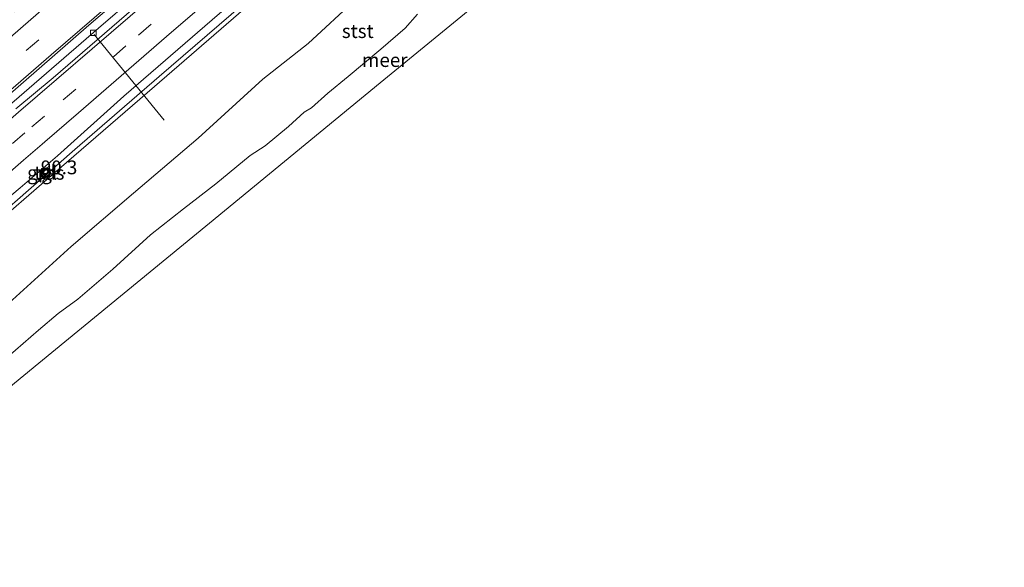
# Model space of a CAD drawing. Units: metres. Extents: x 140000 to 150003, y 556250 to 564935.
# Drawn here: x 146016 to 146194, y 561921 to 562021 of the extents above; entities that cross this region are included whole.
import ezdxf
from ezdxf.enums import TextEntityAlignment as Align

# ---------------------------------------------------------------- set-up
doc = ezdxf.new("R2010")
doc.units = ezdxf.units.M
doc.linetypes.add('VW-3-9_STREEP', pattern=[12, 3, -9])
doc.layers.get('0').update_dxf_attribs({"lineweight": 25})
for name, color, linetype, lineweight in [('B-ME-AL-OVERIG-L-B1', 7, 'Continuous', 18), ('B-ME-AM-KILOMETR-S-B1', 7, 'Continuous', 18), ('B-ME-BV-GELEIDECONSTRUCTIE-GELEIDERAIL-L-B1', 213, 'BV-GELEIDERAIL', 18), ('B-ME-GW-KRUINLIJN-L-B1', 93, 'Continuous', 18), ('B-ME-GW-TEENLIJN-L-B1', 93, 'Continuous', 18), ('B-ME-IE-GRASLAND-GV-B6', 93, 'Continuous', 18), ('B-ME-IE-HULPGEOMETRIE-L-B1', 53, 'Continuous', 18), ('B-ME-IE-INRICHTINGSELEMENT-S-B1', 253, 'Continuous', 18), ('B-ME-OB-BEKLEDING-GV-B6', 253, 'Continuous', 18), ('B-ME-OB-WATERLIJN-L-B1', 133, 'OB-WATERLIJN', 18), ('B-ME-OG-WATER-GV-B6', 153, 'Continuous', 18), ('B-ME-VH-VERH_SOORT-BETON-OVERIG-GV-B6', 8, 'IE-TERREINAFSCHEIDING-NATUURLIJK-HOUTWAL', 18), ('B-ME-VH-VERH_SOORT-BITUMEN-GV-B6', 8, 'IE-TERREINAFSCHEIDING-NATUURLIJK-HOUTWAL', 18), ('B-ME-VH-VERH_SOORT-TEGELS-GV-B6', 8, 'Continuous', 18), ('B-ME-VV-KOLK-S-B1', 8, 'Continuous', 18), ('B-ME-VW-MARKERING-39STREEP-015-L-B1', 255, 'VW-3-9_STREEP', 18), ('B-ME-VW-MARKERING-STREEP-015-L-B1', 7, 'Continuous', 18)]:
    doc.layers.add(name, color=color, linetype=linetype, lineweight=lineweight)
doc.styles.add('NLCS-ISO', font='NLCS-ISO.TTF')
doc.linetypes.add('BV-GELEIDERAIL', pattern='A,10,-3,[108,NLCS.SHX,S=1,R=0,X=0,Y=0],-3', length=16)
doc.linetypes.add('IE-TERREINAFSCHEIDING-NATUURLIJK-HOUTWAL', pattern='A,7,-1.5,[67,NLCS.SHX,S=0.75,R=45,X=0,Y=0],-1.5,7,-1.5,[70,NLCS.SHX,S=0.75,R=0,X=0,Y=0],-1.5', length=20)
doc.linetypes.add('OB-WATERLIJN', pattern='A,10,[32,NLCS.SHX,S=2,R=0,X=0,Y=0],-12', length=22)

# ---------------------------------------------------------------- blocks, each defined once
blk = doc.blocks.new('put')
for p, q in [((0.75, 0.75), (-0.75, 0.75)), ((-0.75, 0.75), (-0.75, -0.75)), ((0.75, -0.75), (0.75, 0.75)), ((-0.75, -0.75), (0.75, -0.75))]:
    blk.add_line(p, q)
blk.add_lwpolyline([(-0.625, 0.625), (0.625, 0.625), (0.625, -0.625), (-0.625, -0.625)], close=True)
blk = doc.blocks.new('hecto')
for p, q in [((0, 0.625), (-0.625, 0)), ((0, -0.625), (0, 0.625)), ((-0.625, 0), (0.625, 0)), ((0.625, 0), (0, -0.625))]:
    blk.add_line(p, q)
blk = doc.blocks.new('kolk')
blk.add_lwpolyline([(-0.5, -0.5), (0.5, -0.5), (0.5, 0.5), (-0.5, 0.5)], close=True)

msp = doc.modelspace()

# ---------------------------------------------------------------- linework, layer by layer
at = {"layer": 'B-ME-AL-OVERIG-L-B1'}
msp.add_line((146029.18, 562017.912, 3.956), (146041.816, 562002.421, 2.391), dxfattribs=at)
at = {"layer": 'B-ME-BV-GELEIDECONSTRUCTIE-GELEIDERAIL-L-B1'}
for points in [[(146122.21, 562098.609, 4.811), (146108.829, 562087.201, 4.846), (146090.59, 562071.433, 4.862), (146072.874, 562056.178, 4.903), (146057.353, 562042.721, 4.884), (146042.856, 562030.268, 4.833), (146029.916, 562019.085, 4.763), (146017.352, 562008.196, 4.83), (146002.473, 561995.358, 4.83), (145987.032, 561981.925, 4.823)], [(146131.961, 562088.918, 4.747), (146121.204, 562079.736, 4.75), (146104.706, 562065.317, 4.75), (146089.763, 562052.55, 4.747), (146076.939, 562041.428, 4.817), (146058.344, 562025.341, 4.811), (146040.934, 562010.317, 4.766), (146025.65, 561997.073, 4.757), (146014.762, 561987.56, 4.706), (145996.547, 561971.936, 4.692)]]:
    msp.add_polyline3d(points, dxfattribs=at)
at = {"layer": 'B-ME-GW-KRUINLIJN-L-B1'}
msp.add_polyline3d([(145997.134, 561971.32, 3.884), (146008.545, 561981.271, 3.862), (146022.786, 561993.579, 3.856), (146040.1, 562008.516, 3.837), (146055.31, 562021.651, 3.827), (146069.768, 562034.24, 3.767), (146087.222, 562049.261, 3.799), (146103.02, 562062.837, 3.799), (146119.249, 562076.887, 3.776), (146132.524, 562088.359, 3.809)], dxfattribs=at)
at = {"layer": 'B-ME-GW-TEENLIJN-L-B1'}
msp.add_polyline3d([(146140.896, 562080.039, 0.288), (146132.584, 562072.281, 0.084), (146128.11, 562068.351, 0.005), (146122.845, 562064.397, 0.135), (146113.825, 562056.903, 0.31), (146101.401, 562046.481, 0.336), (146088.1, 562034.461, 0.247), (146076.689, 562024.435, 0.154), (146067.906, 562016.296, 0.119), (146059.73, 562009.816, 0.094), (146047.992, 561999.154, 0.017), (146036.268, 561989.191, 0.094), (146025.011, 561979.517, 0.097), (146014.363, 561969.834, 0.046), (146005.737, 561962.288, 0.029)], dxfattribs=at)
at = {"layer": 'B-ME-IE-GRASLAND-GV-B6'}
for points in [[(146132.524, 562088.359, 3.809), (146119.249, 562076.887, 3.776), (146103.02, 562062.837, 3.799), (146087.222, 562049.261, 3.799), (146069.768, 562034.24, 3.767), (146055.31, 562021.651, 3.827), (146040.1, 562008.516, 3.837), (146022.786, 561993.579, 3.856), (146008.545, 561981.271, 3.862)], [(146011.8909, 561986.9155, 4.0679), (146015.7185, 561990.1329, 4.0423), (146022.4934, 561995.9194, 4.0671), (146034.526, 562006.766, 4.082), (146050.539, 562020.579, 4.082), (146063.713, 562031.93, 4.095), (146079.399, 562045.535, 4.095), (146097.135, 562060.766, 4.088), (146113.032, 562074.517, 4.082), (146130.979, 562089.894, 4.098), (146132.524, 562088.359, 3.809)], [(146019.447, 561992.876, 4.008), (146020.255, 561991.975, 3.919), (146021.319, 561992.887, 3.941), (146020.443, 561993.769, 4.069), (146019.447, 561992.876, 4.008)]]:
    msp.add_polyline3d(points, dxfattribs=at)
at = {"layer": 'B-ME-IE-HULPGEOMETRIE-L-B1'}
msp.add_polyline3d([(146152.821, 562068.163, -0.4), (146142.824, 562059.95, -0.4), (146111.905, 562034.551, -0.4), (146080.986, 562009.151, -0.4), (146050.067, 561983.752, -0.4), (146019.148, 561958.353, -0.4), (146013.716, 561953.89, -0.4)], dxfattribs=at)
at = {"layer": 'B-ME-OB-BEKLEDING-GV-B6'}
for points in [[(146008.545, 561981.271, 3.862), (146022.786, 561993.579, 3.856), (146040.1, 562008.516, 3.837), (146055.31, 562021.651, 3.827), (146069.768, 562034.24, 3.767), (146087.222, 562049.261, 3.799), (146103.02, 562062.837, 3.799), (146119.249, 562076.887, 3.776), (146132.524, 562088.359, 3.809), (146140.896, 562080.039, 0.288), (146132.584, 562072.281, 0.084), (146128.11, 562068.351, 0.005), (146122.845, 562064.397, 0.135), (146113.825, 562056.903, 0.31), (146101.401, 562046.481, 0.336), (146088.1, 562034.461, 0.247), (146076.689, 562024.435, 0.154), (146067.906, 562016.296, 0.119), (146059.73, 562009.816, 0.094), (146047.992, 561999.154, 0.017), (146036.268, 561989.191, 0.094), (146025.011, 561979.517, 0.097), (146014.363, 561969.834, 0.046)], [(146014.363, 561969.834, 0.046), (146025.011, 561979.517, 0.097), (146036.268, 561989.191, 0.094), (146047.992, 561999.154, 0.017), (146059.73, 562009.816, 0.094), (146067.906, 562016.296, 0.119), (146076.689, 562024.435, 0.154), (146088.1, 562034.461, 0.247), (146101.401, 562046.481, 0.336), (146113.825, 562056.903, 0.31), (146122.845, 562064.397, 0.135), (146128.11, 562068.351, 0.005), (146132.584, 562072.281, 0.084), (146140.896, 562080.039, 0.288), (146148.1249, 562072.8529, -0.4)], [(146087.7436, 562021.6039, -0.4), (146085.4671, 562019.0739, -0.4), (146081.0961, 562015.2815, -0.4), (146075.186, 562010.2994, -0.4), (146071.493, 562007.2944, -0.4), (146068.4993, 562004.6394, -0.4), (146067.1943, 562003.8294, -0.4), (146064.3704, 562001.246, -0.4), (146060.1101, 561997.7371, -0.4), (146057.4363, 561995.9835, -0.4), (146051.2146, 561990.8814, -0.4), (146045.3043, 561986.3371, -0.4), (146039.3834, 561981.6284, -0.4), (146032.5242, 561975.3977, -0.4), (146026.1843, 561969.9591, -0.4), (146022.6423, 561967.3396, -0.4), (146019.0481, 561964.3382, -0.4), (146010.6966, 561957.0786, -0.4)]]:
    msp.add_polyline3d(points, dxfattribs=at)
at = {"layer": 'B-ME-OB-WATERLIJN-L-B1'}
msp.add_polyline3d([(146087.7436, 562021.6039, -0.4), (146085.4671, 562019.0739, -0.4), (146081.0961, 562015.2815, -0.4), (146075.186, 562010.2994, -0.4), (146071.493, 562007.2944, -0.4), (146068.4993, 562004.6394, -0.4), (146067.1943, 562003.8294, -0.4), (146064.3704, 562001.246, -0.4), (146060.1101, 561997.7371, -0.4), (146057.4363, 561995.9835, -0.4), (146051.2146, 561990.8814, -0.4), (146045.3043, 561986.3371, -0.4), (146039.3834, 561981.6284, -0.4), (146032.5242, 561975.3977, -0.4), (146026.1843, 561969.9591, -0.4), (146022.6423, 561967.3396, -0.4), (146019.0481, 561964.3382, -0.4), (146010.6966, 561957.0786, -0.4)], dxfattribs=at)
at = {"layer": 'B-ME-OG-WATER-GV-B6'}
for points in [[(145979.692, 561920.462, -0.4), (146013.716, 561953.89, -0.4), (146019.148, 561958.353, -0.4), (146050.067, 561983.752, -0.4), (146080.986, 562009.151, -0.4), (146111.905, 562034.551, -0.4), (146142.824, 562059.95, -0.4), (146152.821, 562068.163, -0.4), (146164.641, 562078.037, -0.4), (146195.365, 562103.703, -0.4), (146226.088, 562129.37, -0.4), (146256.812, 562155.036, -0.4), (146287.535, 562180.703, -0.4), (146293.254, 562185.48, -0.4), (146302.293, 562193.921, -0.4), (146331.528, 562221.223, -0.4), (146360.763, 562248.524, -0.4), (146389.998, 562275.826, -0.4), (146419.233, 562303.127, -0.4), (146424.92, 562308.438, -0.4), (146431.116, 562313.788, -0.4), (146461.397, 562339.935, -0.4), (146491.679, 562366.082, -0.4)], [(145979.692, 561920.462, -0.4), (146013.716, 561953.89, -0.4), (146019.148, 561958.353, -0.4), (146050.067, 561983.752, -0.4), (146080.986, 562009.151, -0.4), (146111.905, 562034.551, -0.4), (146142.824, 562059.95, -0.4), (146152.821, 562068.163, -0.4), (146164.641, 562078.037, -0.4), (146195.365, 562103.703, -0.4), (146226.088, 562129.37, -0.4), (146256.812, 562155.036, -0.4), (146287.535, 562180.703, -0.4), (146293.254, 562185.48, -0.4), (146302.293, 562193.921, -0.4), (146331.528, 562221.223, -0.4), (146360.763, 562248.524, -0.4), (146389.998, 562275.826, -0.4), (146419.233, 562303.127, -0.4), (146424.92, 562308.438, -0.4), (146431.116, 562313.788, -0.4), (146461.397, 562339.935, -0.4), (146491.679, 562366.082, -0.4)], [(146152.821, 562068.163, -0.4), (146142.824, 562059.95, -0.4), (146111.905, 562034.551, -0.4), (146080.986, 562009.151, -0.4), (146050.067, 561983.752, -0.4), (146019.148, 561958.353, -0.4), (146013.716, 561953.89, -0.4)], [(146010.6966, 561957.0786, -0.4), (146019.0481, 561964.3382, -0.4), (146022.6423, 561967.3396, -0.4), (146026.1843, 561969.9591, -0.4), (146032.5242, 561975.3977, -0.4), (146039.3834, 561981.6284, -0.4), (146045.3043, 561986.3371, -0.4), (146051.2146, 561990.8814, -0.4), (146057.4363, 561995.9835, -0.4), (146060.1101, 561997.7371, -0.4), (146064.3704, 562001.246, -0.4), (146067.1943, 562003.8294, -0.4), (146068.4993, 562004.6394, -0.4), (146071.493, 562007.2944, -0.4), (146075.186, 562010.2994, -0.4), (146081.0961, 562015.2815, -0.4), (146085.4671, 562019.0739, -0.4), (146087.7436, 562021.6039, -0.4)]]:
    msp.add_polyline3d(points, dxfattribs=at)
at = {"layer": 'B-ME-VH-VERH_SOORT-BETON-OVERIG-GV-B6'}
for points in [[(146013, 562006.386, 4.152), (146028.214, 562019.611, 4.145), (146042.144, 562031.598, 4.18), (146051.849, 562040.092, 4.177), (146067.454, 562053.453, 4.177), (146084.179, 562067.904, 4.183), (146101.327, 562082.693, 4.193), (146121.056, 562099.755, 4.091)], [(146121.056, 562099.755, 4.091), (146123.129, 562097.695, 4.12), (146107.241, 562084.064, 4.148), (146090.664, 562069.831, 4.139), (146075.431, 562056.675, 4.142), (146060.287, 562043.514, 4.142), (146041.646, 562027.385, 4.139), (146021.722, 562010.063, 4.145), (146014.9512, 562004.4557, 4.1907)]]:
    msp.add_polyline3d(points, dxfattribs=at)
at = {"layer": 'B-ME-VH-VERH_SOORT-BITUMEN-GV-B6'}
for points in [[(146014.682, 562022.025, 4.16), (146026.108, 562031.893, 4.154), (146037.742, 562041.862, 4.141), (146053.619, 562055.638, 4.128), (146064.455, 562065.019, 4.154), (146080.831, 562079.287, 4.189), (146095.632, 562091.926, 4.173), (146113.381, 562107.382, 4.109), (146115.57, 562105.207, 4.153), (146118.199, 562102.595, 4.23), (146120.765, 562100.044, 4.24), (146121.056, 562099.755, 4.091), (146101.327, 562082.693, 4.193), (146084.179, 562067.904, 4.183), (146067.454, 562053.453, 4.177), (146051.849, 562040.092, 4.177), (146042.144, 562031.598, 4.18), (146028.214, 562019.611, 4.145), (146013, 562006.386, 4.152)], [(146014.9512, 562004.4557, 4.1907), (146021.722, 562010.063, 4.145), (146041.646, 562027.385, 4.139), (146060.287, 562043.514, 4.142), (146075.431, 562056.675, 4.142), (146090.664, 562069.831, 4.139), (146107.241, 562084.064, 4.148), (146123.129, 562097.695, 4.12), (146123.6, 562097.227, 4.19), (146126.115, 562094.728, 4.291), (146128.65, 562092.209, 4.209), (146130.979, 562089.894, 4.098), (146113.032, 562074.517, 4.082), (146097.135, 562060.766, 4.088), (146079.399, 562045.535, 4.095), (146063.713, 562031.93, 4.095), (146050.539, 562020.579, 4.082), (146034.526, 562006.766, 4.082), (146022.4934, 561995.9194, 4.0671), (146015.7185, 561990.1329, 4.0423), (146011.8909, 561986.9155, 4.0679)]]:
    msp.add_polyline3d(points, dxfattribs=at)
at = {"layer": 'B-ME-VH-VERH_SOORT-TEGELS-GV-B6'}
msp.add_polyline3d([(146020.443, 561993.769, 4.069), (146021.319, 561992.887, 3.941), (146020.255, 561991.975, 3.919), (146019.447, 561992.876, 4.008), (146020.443, 561993.769, 4.069)], dxfattribs=at)
at = {"layer": 'B-ME-VW-MARKERING-39STREEP-015-L-B1'}
for points in [[(146118.199, 562102.595, 4.23), (146099.584, 562086.533, 4.348), (146080.497, 562070.09, 4.351), (146069.114, 562060.176, 4.338), (146054.168, 562047.32, 4.373), (146037.067, 562032.573, 4.364), (146019.108, 562016.972, 4.345), (146005.152, 562004.919, 4.354), (145989.539, 561991.423, 4.316), (145983.217, 561985.93, 4.306)], [(145990.8841, 561977.8813, 4.269), (145992.5923, 561979.3593, 4.2695), (145996.2841, 561982.5537, 4.2723), (146000.0651, 561985.8254, 4.2699), (146003.7465, 561989.0109, 4.2674), (146007.1534, 561991.9508, 4.2636), (146010.5604, 561994.8906, 4.2532), (146014.3459, 561998.1571, 4.2504), (146017.847, 562001.1782, 4.2417), (146023.546, 562006.066, 4.281), (146037.194, 562017.842, 4.294), (146051.418, 562030.263, 4.294), (146069.107, 562045.451, 4.3), (146081.504, 562056.19, 4.322), (146096.192, 562068.857, 4.326), (146108.916, 562079.804, 4.332), (146126.115, 562094.728, 4.291)]]:
    msp.add_polyline3d(points, dxfattribs=at)
at = {"layer": 'B-ME-VW-MARKERING-STREEP-015-L-B1'}
for points in [[(146115.57, 562105.207, 4.153), (146100.337, 562092.051, 4.217), (146082.217, 562076.39, 4.21), (146067.665, 562063.761, 4.194), (146051.726, 562050.057, 4.198), (146035.734, 562036.22, 4.223), (146019.06, 562021.857, 4.204), (146002.212, 562007.21, 4.217), (145984.211, 561991.655, 4.252), (145980.658, 561988.616, 4.246)], [(145985.644, 561983.382, 4.218), (145999.361, 561995.241, 4.212), (146021.384, 562014.276, 4.222), (146039.975, 562030.317, 4.209), (146054.379, 562042.728, 4.209), (146072.12, 562058.049, 4.231), (146088.915, 562072.564, 4.203), (146106.016, 562087.31, 4.215), (146120.765, 562100.044, 4.24)], [(146123.6, 562097.227, 4.19), (146106.641, 562082.608, 4.187), (146088.405, 562066.886, 4.193), (146070.804, 562051.649, 4.196), (146052.945, 562036.222, 4.222), (146035.676, 562021.282, 4.196), (146015.4674, 562003.8714, 4.2074), (146012.0621, 562000.9297, 4.2197), (146008.6568, 561997.988, 4.2192), (146005.2514, 561995.0462, 4.2221), (146001.6932, 561991.9724, 4.2284), (145998.2893, 561989.029, 4.2356), (145994.8855, 561986.0856, 4.2379), (145991.4816, 561983.1422, 4.2335), (145988.4061, 561980.4827, 4.2351)], [(145993.3687, 561975.2729, 4.2022), (145995.5606, 561977.1696, 4.1992), (145998.9627, 561980.1151, 4.1954), (146002.3648, 561983.0605, 4.2025), (146005.7669, 561986.006, 4.2029), (146009.5319, 561989.2642, 4.1941), (146012.9402, 561992.2026, 4.1917), (146016.3484, 561995.1409, 4.1926), (146019.7567, 561998.0793, 4.1869), (146020.2269, 561998.4846, 4.1808), (146026.323, 562003.754, 4.233), (146043.147, 562018.38, 4.192), (146061.617, 562034.27, 4.221), (146075.031, 562045.879, 4.217), (146098.426, 562066.102, 4.23), (146114.745, 562080.146, 4.227), (146128.65, 562092.209, 4.209)]]:
    msp.add_polyline3d(points, dxfattribs=at)

# ---------------------------------------------------------------- block references
at = {"layer": 'B-ME-AM-KILOMETR-S-B1', "rotation": 90}
msp.add_blockref('hecto', (146019.477, 561991.8144, 3.9606), dxfattribs=at)
at = {"layer": 'B-ME-IE-INRICHTINGSELEMENT-S-B1', "rotation": 90}
msp.add_blockref('put', (146020.349, 561992.872, 4.053), dxfattribs=at)
at = {"layer": 'B-ME-VV-KOLK-S-B1', "rotation": 90}
msp.add_blockref('kolk', (146028.984, 562018.247, 4.123), dxfattribs=at)

# ---------------------------------------------------------------- texts
at = {"layer": 'B-ME-AM-KILOMETR-S-B1', "ltscale": 0.2, "style": 'NLCS-ISO'}
msp.add_text('90.3', height=2.5, dxfattribs=at).set_placement((146019.477, 561991.8144, 3.9606), align=Align.BOTTOM_LEFT)
at = {"layer": 'B-ME-IE-GRASLAND-GV-B6', "ltscale": 0.2, "style": 'NLCS-ISO'}
msp.add_text('gras', height=2.5, dxfattribs=at).set_placement((146020.383, 561992.872), align=Align.MIDDLE_CENTER)
at = {"layer": 'B-ME-OB-BEKLEDING-GV-B6', "ltscale": 0.2, "style": 'NLCS-ISO'}
msp.add_text('stst', height=2.5, dxfattribs=at).set_placement((146076.9009, 562018.5481), align=Align.MIDDLE_CENTER)
at = {"layer": 'B-ME-OG-WATER-GV-B6', "ltscale": 0.2, "style": 'NLCS-ISO'}
msp.add_text('meer', height=2.5, dxfattribs=at).set_placement((146081.8009, 562013.3), align=Align.MIDDLE_CENTER)
at = {"layer": 'B-ME-VH-VERH_SOORT-TEGELS-GV-B6', "ltscale": 0.2, "style": 'NLCS-ISO'}
msp.add_text('tgl', height=2.5, dxfattribs=at).set_placement((146020.3744, 561992.8741), align=Align.MIDDLE_CENTER)

doc.saveas('drawing.dxf')
